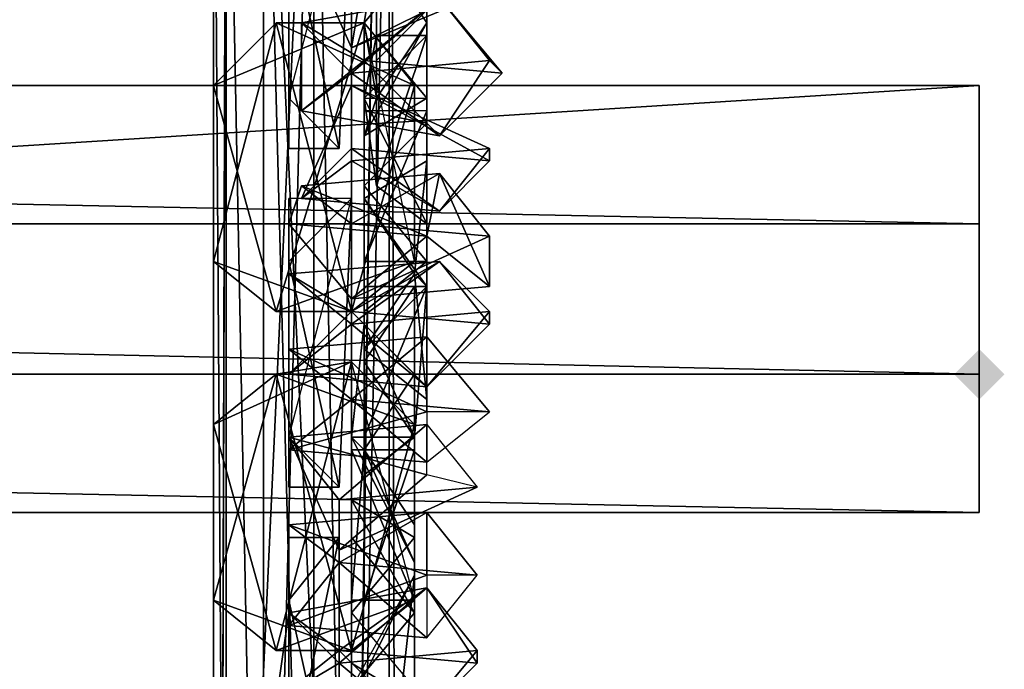
# Model space of a CAD drawing. Units: millimetres. Extents: x 32490 to 46992, y -37521 to -25920.
# Drawn here: x 44753 to 44871, y -33455 to -33377 of the extents above; entities that cross this region are included whole.
import ezdxf

# ---------------------------------------------------------------- set-up
doc = ezdxf.new("R2010")
doc.units = ezdxf.units.MM
doc.layers.add('МАФЫ НАШИ', color=7, linetype='Continuous', lineweight=25)

# ---------------------------------------------------------------- blocks, each defined once
blk = doc.blocks.new('орб878')
at = {"layer": 'МАФЫ НАШИ', "lineweight": 25}
blk.add_hatch(color=7, dxfattribs=at).paths.add_polyline_path([(32936.93, -13173.71), (32938.44, -13172.2), (32939.95, -13170.69), (32938.44, -13169.18), (32936.93, -13167.67), (32935.41, -13169.18), (32933.9, -13170.69), (32935.41, -13172.2)])
at = {"layer": 'МАФЫ НАШИ', "color": 7, "lineweight": 25}
for points in [[(32850.79, -13758.5), (32850.79, -13870.32), (32846.26, -13701.08), (32850.79, -13758.5), (32856.84, -13533.35), (32846.26, -13701.08), (32850.79, -13308.2), (32844.75, -13587.75), (32846.26, -13078.51), (32844.75, -13587.75), (32844.75, -13077), (32846.26, -13078.51), (32846.26, -12740.03), (32844.75, -13077), (32844.75, -12682.61), (32850.79, -12570.79), (32846.26, -12230.79), (32846.26, -12455.95), (32846.26, -12060.04), (32850.79, -11833.38), (32865.9, -11890.8), (32861.37, -11721.56), (32865.9, -11890.8), (32867.42, -11890.8)], [(32846.26, -12230.79), (32844.75, -12682.61), (32846.26, -12455.95), (32846.26, -12681.1), (32846.26, -12963.67), (32856.84, -12906.25), (32856.84, -13075.49), (32856.84, -13302.15), (32861.37, -13302.15), (32856.84, -13640.64), (32856.84, -13302.15)], [(32850.79, -12740.03), (32850.79, -13080.02), (32846.26, -13078.51), (32850.79, -13308.2), (32850.79, -13080.02), (32856.84, -13308.2), (32850.79, -13308.2), (32856.84, -13533.35), (32856.84, -13308.2), (32856.84, -13533.35), (32861.37, -13308.2), (32856.84, -13308.2), (32850.79, -13080.02), (32861.37, -13308.2), (32861.37, -12966.69), (32861.37, -13308.2), (32865.9, -12966.69), (32861.37, -13302.15), (32865.9, -13077), (32865.9, -12966.69)], [(32865.9, -12966.69), (32865.9, -13306.69), (32861.37, -13308.2), (32856.84, -13533.35), (32865.9, -13306.69), (32865.9, -13531.84)], [(32856.84, -13640.64), (32850.79, -13302.15), (32856.84, -13640.64), (32856.84, -13302.15), (32850.79, -13302.15), (32856.84, -13075.49), (32861.37, -13302.15), (32865.9, -13077), (32856.84, -13075.49), (32856.84, -12906.25), (32865.9, -13077), (32865.9, -12738.52)], [(32846.26, -13528.82), (32850.79, -13755.48), (32844.75, -13587.75), (32846.26, -13528.82), (32846.26, -13303.67), (32844.75, -13587.75), (32844.75, -13077), (32846.26, -13303.67), (32846.26, -12963.67)], [(32865.9, -13531.84), (32865.9, -13306.69), (32867.42, -13587.75), (32865.9, -12966.69), (32867.42, -13587.75), (32861.37, -13302.15)], [(32850.79, -13302.15), (32846.26, -13528.82), (32846.26, -13303.67), (32850.79, -13302.15), (32856.84, -13075.49)], [(32864.39, -13126.87), (32864.39, -13132.91), (32870.44, -13126.87), (32864.39, -13117.8), (32864.39, -13132.91), (32864.39, -13126.87), (32864.39, -13117.8), (32871.95, -13108.74), (32871.95, -13093.62), (32864.39, -13099.67), (32864.39, -13107.22)], [(32853.82, -13116.29), (32853.82, -13143.49), (32859.86, -13143.49), (32853.82, -13137.45), (32853.82, -13143.49), (32853.82, -13116.29), (32853.82, -13108.74), (32853.82, -13143.49), (32853.82, -13137.45), (32861.37, -13108.74), (32859.86, -13143.49), (32853.82, -13116.29), (32861.37, -13108.74)], [(32853.82, -13108.74), (32853.82, -13116.29), (32861.37, -13108.74), (32853.82, -13108.74), (32853.82, -13137.45)], [(32870.44, -13119.31), (32862.88, -13128.38), (32870.44, -13137.45), (32870.44, -13119.31)], [(32870.44, -13114.78), (32870.44, -13128.38), (32864.39, -13137.45), (32864.39, -13119.31), (32862.88, -13128.38), (32864.39, -13137.45), (32862.88, -13141.98), (32870.44, -13128.38), (32864.39, -13137.45), (32864.39, -13119.31)], [(32870.44, -13119.31), (32870.44, -13137.45), (32870.44, -13114.78), (32870.44, -13128.38), (32862.88, -13141.98), (32870.44, -13137.45), (32862.88, -13128.38), (32862.88, -13141.98)], [(32861.37, -13131.4), (32862.88, -13122.34), (32855.33, -13117.8), (32871.95, -13116.29), (32879.5, -13123.85), (32862.88, -13122.34), (32861.37, -13131.4), (32879.5, -13123.85), (32879.5, -13122.34), (32861.37, -13123.85), (32871.95, -13116.29), (32855.33, -13117.8), (32861.37, -13123.85), (32879.5, -13122.34), (32861.37, -13131.4), (32861.37, -13123.85), (32855.33, -13117.8), (32862.88, -13122.34), (32879.5, -13123.85), (32871.95, -13116.29), (32879.5, -13122.34)], [(32862.88, -13132.91), (32879.5, -13134.42), (32871.95, -13125.36), (32877.99, -13132.91), (32861.37, -13134.42), (32871.95, -13125.36), (32855.33, -13128.38), (32861.37, -13134.42), (32855.33, -13138.96), (32862.88, -13132.91), (32855.33, -13128.38), (32871.95, -13125.36), (32879.5, -13134.42), (32871.95, -13141.98), (32877.99, -13132.91), (32861.37, -13134.42)], [(32868.93, -13135.94), (32852.3, -13128.38), (32862.88, -13128.38), (32868.93, -13135.94), (32868.93, -13157.09), (32852.3, -13163.13), (32861.37, -13163.13), (32868.93, -13157.09), (32868.93, -13135.94), (32861.37, -13163.13), (32852.3, -13128.38), (32844.75, -13157.09), (32861.37, -13163.13), (32853.82, -13170.69), (32870.44, -13172.2), (32861.37, -13163.13), (32877.99, -13164.65), (32870.44, -13172.2), (32877.99, -13163.13), (32861.37, -13164.65), (32853.82, -13170.69), (32861.37, -13163.13), (32853.82, -13158.6), (32871.95, -13157.09), (32877.99, -13164.65)], [(32868.93, -13157.09), (32862.88, -13128.38), (32852.3, -13163.13), (32844.75, -13135.94), (32862.88, -13128.38)], [(32877.99, -13132.91), (32871.95, -13141.98), (32855.33, -13138.96), (32861.37, -13134.42), (32855.33, -13128.38), (32862.88, -13132.91), (32855.33, -13138.96), (32871.95, -13141.98), (32862.88, -13132.91), (32879.5, -13134.42)], [(32862.88, -13137.45), (32864.39, -13129.89), (32870.44, -13129.89), (32864.39, -13148.02), (32864.39, -13129.89)], [(32870.44, -13137.45), (32870.44, -13152.56), (32862.88, -13137.45), (32870.44, -13137.45), (32870.44, -13129.89)], [(32936.93, -13187.31), (32122.45, -13187.31), (32122.45, -13170.69), (32122.45, -13187.31), (32122.45, -13170.69), (32122.45, -13152.56), (32122.45, -13170.69), (32936.93, -13170.69), (32122.45, -13170.69), (32122.45, -13187.31), (32936.93, -13187.31), (32936.93, -13135.94), (32936.93, -13170.69), (32936.93, -13187.31), (32936.93, -13170.69), (32122.45, -13170.69), (32936.93, -13170.69), (32936.93, -13187.31), (32936.93, -13170.69)], [(32122.45, -13152.56), (32936.93, -13152.56), (32936.93, -13170.69), (32936.93, -13152.56), (32936.93, -13135.94), (32936.93, -13152.56), (32936.93, -13135.94), (32122.45, -13135.94)], [(32122.45, -13135.94), (32936.93, -13135.94), (32122.45, -13135.94)], [(32936.93, -13135.94), (32122.45, -13135.94), (32936.93, -13135.94)], [(32861.37, -13135.94), (32861.37, -13145), (32855.33, -13149.53), (32871.95, -13151.05), (32877.99, -13143.49), (32861.37, -13145), (32861.37, -13135.94), (32877.99, -13143.49), (32877.99, -13145), (32861.37, -13143.49), (32871.95, -13151.05), (32855.33, -13149.53), (32861.37, -13143.49), (32877.99, -13145), (32861.37, -13135.94), (32861.37, -13143.49), (32855.33, -13149.53), (32861.37, -13145), (32877.99, -13143.49), (32871.95, -13151.05), (32877.99, -13145)], [(32936.93, -13152.56), (32936.93, -13135.94), (32936.93, -13152.56)], [(32862.88, -13157.09), (32862.88, -13163.13), (32870.44, -13157.09), (32862.88, -13148.02), (32862.88, -13163.13), (32862.88, -13157.09), (32862.88, -13148.02), (32862.88, -13138.96), (32862.88, -13157.09), (32870.44, -13157.09), (32870.44, -13138.96), (32870.44, -13140.47), (32870.44, -13157.09)], [(32868.93, -13158.6), (32870.44, -13173.71), (32862.88, -13167.67), (32870.44, -13173.71), (32868.93, -13158.6), (32870.44, -13160.11), (32870.44, -13145), (32868.93, -13158.6), (32862.88, -13149.53)], [(32870.44, -13173.71), (32870.44, -13160.11), (32862.88, -13167.67), (32862.88, -13149.53), (32862.88, -13167.67), (32870.44, -13160.11), (32870.44, -13145), (32862.88, -13149.53), (32870.44, -13145), (32868.93, -13158.6), (32862.88, -13149.53), (32862.88, -13167.67)], [(32862.88, -13149.53), (32870.44, -13145), (32862.88, -13149.53)], [(32861.37, -13152.56), (32853.82, -13152.56), (32861.37, -13161.62), (32870.44, -13154.07), (32853.82, -13152.56), (32861.37, -13152.56), (32855.33, -13148.02), (32871.95, -13146.51), (32877.99, -13154.07), (32861.37, -13152.56), (32861.37, -13161.62), (32877.99, -13154.07), (32877.99, -13160.11), (32871.95, -13146.51), (32877.99, -13154.07), (32861.37, -13152.56), (32855.33, -13148.02), (32853.82, -13152.56), (32870.44, -13154.07), (32855.33, -13148.02), (32871.95, -13146.51), (32877.99, -13160.11), (32870.44, -13154.07), (32861.37, -13161.62), (32877.99, -13160.11)], [(32853.82, -13149.53), (32853.82, -13157.09), (32861.37, -13149.53), (32853.82, -13149.53), (32853.82, -13178.25), (32859.86, -13185.8), (32859.86, -13191.85), (32876.48, -13184.29), (32859.86, -13185.8), (32853.82, -13178.25), (32870.44, -13176.73), (32859.86, -13185.8), (32876.48, -13184.29), (32870.44, -13182.78), (32859.86, -13191.85), (32853.82, -13178.25), (32870.44, -13182.78)], [(32853.82, -13157.09), (32853.82, -13184.29), (32859.86, -13184.29), (32853.82, -13178.25), (32853.82, -13184.29), (32853.82, -13157.09), (32853.82, -13149.53), (32853.82, -13184.29), (32853.82, -13178.25), (32861.37, -13149.53), (32859.86, -13184.29), (32853.82, -13157.09), (32861.37, -13149.53)], [(32862.88, -13167.67), (32862.88, -13149.53), (32862.88, -13167.67)], [(32862.88, -13149.53), (32862.88, -13167.67), (32862.88, -13149.53)], [(32862.88, -13167.67), (32862.88, -13149.53), (32862.88, -13167.67)], [(32122.45, -13152.56), (32936.93, -13152.56), (32122.45, -13152.56)], [(32877.99, -13163.13), (32871.95, -13157.09), (32877.99, -13164.65), (32861.37, -13163.13), (32853.82, -13158.6), (32861.37, -13164.65), (32853.82, -13170.69), (32870.44, -13172.2), (32877.99, -13163.13), (32861.37, -13164.65), (32871.95, -13157.09), (32853.82, -13158.6), (32861.37, -13164.65)], [(32862.88, -13178.25), (32862.88, -13182.78), (32868.93, -13178.25), (32862.88, -13169.18), (32862.88, -13182.78), (32862.88, -13178.25), (32862.88, -13169.18), (32862.88, -13160.11), (32862.88, -13178.25), (32868.93, -13178.25), (32870.44, -13160.11), (32868.93, -13160.11), (32868.93, -13178.25), (32868.93, -13193.36), (32861.37, -13178.25), (32868.93, -13178.25), (32862.88, -13164.65), (32862.88, -13179.76), (32868.93, -13170.69), (32862.88, -13164.65), (32868.93, -13178.25)], [(32868.93, -13193.36), (32868.93, -13188.82), (32862.88, -13179.76), (32868.93, -13170.69), (32868.93, -13188.82), (32868.93, -13193.36), (32868.93, -13170.69), (32868.93, -13178.25), (32868.93, -13193.36), (32862.88, -13179.76), (32861.37, -13178.25), (32862.88, -13164.65), (32862.88, -13179.76)], [(32870.44, -13181.27), (32853.82, -13179.76), (32870.44, -13175.22), (32870.44, -13181.27), (32877.99, -13175.22), (32861.37, -13173.71), (32870.44, -13181.27), (32853.82, -13179.76), (32861.37, -13173.71), (32853.82, -13167.67), (32853.82, -13179.76), (32870.44, -13175.22), (32853.82, -13167.67), (32870.44, -13166.16), (32853.82, -13167.67), (32861.37, -13173.71), (32853.82, -13179.76)], [(32870.44, -13175.22), (32870.44, -13166.16), (32877.99, -13175.22), (32861.37, -13173.71)], [(32877.99, -13175.22), (32870.44, -13166.16)], [(32862.88, -13167.67), (32870.44, -13173.71), (32862.88, -13167.67)], [(32861.37, -13179.76), (32862.88, -13179.76), (32868.93, -13179.76), (32862.88, -13197.89), (32862.88, -13179.76), (32861.37, -13179.76), (32861.37, -13197.89), (32862.88, -13179.76), (32862.88, -13197.89), (32868.93, -13197.89), (32868.93, -13179.76), (32861.37, -13179.76), (32868.93, -13197.89), (32861.37, -13169.18), (32852.3, -13203.93), (32844.75, -13176.73), (32861.37, -13169.18)], [(32861.37, -13203.93), (32844.75, -13197.89), (32852.3, -13170.69), (32861.37, -13203.93), (32868.93, -13176.73), (32868.93, -13197.89), (32861.37, -13203.93), (32852.3, -13203.93), (32868.93, -13197.89), (32868.93, -13176.73), (32861.37, -13169.18), (32852.3, -13170.69), (32868.93, -13176.73)], [(32122.45, -13170.69), (32936.93, -13170.69), (32122.45, -13170.69)], [(32936.93, -13187.31), (32936.93, -13170.69), (32936.93, -13187.31)], [(32936.93, -13187.31), (32936.93, -13170.69), (32936.93, -13187.31)], [(32870.44, -13176.73), (32853.82, -13178.25), (32870.44, -13182.78), (32870.44, -13176.73), (32876.48, -13184.29)], [(32862.88, -13197.89), (32861.37, -13197.89), (32868.93, -13197.89), (32861.37, -13179.76), (32861.37, -13197.89)], [(32861.37, -13209.98), (32868.93, -13194.87), (32861.37, -13208.47), (32861.37, -13190.33), (32861.37, -13199.4), (32861.37, -13185.8), (32861.37, -13190.33), (32868.93, -13199.4), (32868.93, -13213), (32861.37, -13208.47), (32868.93, -13208.47), (32868.93, -13190.33), (32861.37, -13199.4), (32868.93, -13208.47), (32861.37, -13208.47), (32868.93, -13213), (32852.3, -13209.98), (32859.86, -13203.93), (32853.82, -13199.4), (32859.86, -13205.45), (32852.3, -13209.98), (32868.93, -13213), (32876.48, -13203.93)], [(32868.93, -13194.87), (32867.42, -13208.47), (32861.37, -13208.47), (32868.93, -13223.58), (32867.42, -13208.47), (32868.93, -13194.87), (32868.93, -13209.98), (32867.42, -13208.47), (32868.93, -13223.58), (32861.37, -13209.98), (32861.37, -13208.47), (32861.37, -13190.33), (32868.93, -13199.4), (32861.37, -13185.8), (32861.37, -13199.4), (32868.93, -13190.33), (32861.37, -13185.8), (32868.93, -13199.4)], [(32122.45, -13187.31), (32936.93, -13187.31), (32122.45, -13187.31)], [(32936.93, -13187.31), (32122.45, -13187.31), (32936.93, -13187.31)], [(32870.44, -13202.42), (32853.82, -13200.91), (32870.44, -13194.87), (32870.44, -13202.42), (32876.48, -13194.87), (32859.86, -13193.36), (32870.44, -13202.42), (32853.82, -13200.91), (32859.86, -13193.36), (32853.82, -13188.82), (32853.82, -13200.91), (32870.44, -13194.87), (32853.82, -13188.82), (32870.44, -13187.31), (32853.82, -13188.82), (32859.86, -13193.36), (32853.82, -13200.91)], [(32859.86, -13193.36), (32876.48, -13194.87), (32870.44, -13187.31), (32870.44, -13194.87)], [(32870.44, -13187.31), (32876.48, -13194.87)], [(32868.93, -13208.47), (32868.93, -13213), (32868.93, -13190.33), (32868.93, -13199.4), (32868.93, -13213), (32859.86, -13203.93), (32876.48, -13205.45), (32868.93, -13213), (32876.48, -13203.93), (32859.86, -13205.45), (32853.82, -13199.4), (32870.44, -13196.38), (32859.86, -13205.45), (32876.48, -13203.93), (32870.44, -13196.38), (32876.48, -13205.45), (32859.86, -13203.93)], [(32853.82, -13197.89), (32853.82, -13225.09), (32859.86, -13225.09), (32853.82, -13219.04), (32853.82, -13225.09), (32853.82, -13197.89), (32853.82, -13190.33), (32853.82, -13225.09), (32853.82, -13219.04), (32859.86, -13190.33), (32859.86, -13225.09), (32853.82, -13197.89), (32859.86, -13190.33)], [(32853.82, -13219.04), (32853.82, -13190.33), (32859.86, -13190.33), (32853.82, -13197.89), (32853.82, -13190.33)], [(32868.93, -13223.58), (32868.93, -13209.98), (32861.37, -13209.98), (32868.93, -13194.87), (32868.93, -13209.98)], [(32859.86, -13205.45), (32852.3, -13209.98), (32859.86, -13203.93), (32853.82, -13199.4), (32870.44, -13196.38), (32876.48, -13205.45)], [(32861.37, -13228.11), (32868.93, -13228.11), (32861.37, -13220.56), (32868.93, -13209.98), (32868.93, -13228.11), (32861.37, -13228.11), (32867.42, -13228.11), (32861.37, -13211.49), (32861.37, -13228.11), (32861.37, -13211.49), (32861.37, -13220.56), (32861.37, -13205.45), (32861.37, -13211.49), (32861.37, -13205.45), (32868.93, -13209.98), (32861.37, -13220.56), (32861.37, -13205.45)]]:
    blk.add_lwpolyline(points, dxfattribs=at)
for points in [[(32865.9, -13077), (32865.9, -12966.69), (32867.42, -12682.61), (32865.9, -13077), (32861.37, -13302.15), (32865.9, -12966.69)], [(32846.26, -12963.67), (32846.26, -13303.67), (32856.84, -13075.49), (32846.26, -12963.67), (32856.84, -13075.49), (32856.84, -12906.25)], [(32844.75, -13077), (32846.26, -13303.67), (32846.26, -12963.67), (32844.75, -13077), (32844.75, -13587.75), (32846.26, -13303.67)], [(32846.26, -12963.67), (32846.26, -13303.67), (32856.84, -13075.49)], [(32861.37, -12966.69), (32861.37, -13308.2), (32850.79, -13080.02)], [(32865.9, -12966.69), (32861.37, -13308.2), (32865.9, -13306.69), (32856.84, -13533.35), (32861.37, -13308.2), (32865.9, -13306.69)], [(32865.9, -12966.69), (32861.37, -13308.2), (32861.37, -12966.69)], [(32861.37, -13302.15), (32867.42, -13587.75), (32865.9, -12966.69)], [(32865.9, -12966.69), (32867.42, -13587.75), (32865.9, -13306.69)], [(32846.26, -13303.67), (32850.79, -13302.15), (32856.84, -13075.49), (32846.26, -13303.67), (32846.26, -13528.82), (32850.79, -13302.15)], [(32856.84, -13075.49), (32850.79, -13302.15), (32856.84, -13302.15), (32856.84, -13075.49), (32861.37, -13302.15), (32865.9, -13077)], [(32856.84, -13075.49), (32856.84, -13302.15), (32861.37, -13302.15)], [(32846.26, -13078.51), (32844.75, -13587.75), (32844.75, -13077)], [(32850.79, -13308.2), (32844.75, -13587.75), (32846.26, -13078.51)], [(32850.79, -13080.02), (32850.79, -13308.2), (32846.26, -13078.51)], [(32850.79, -13080.02), (32856.84, -13308.2), (32850.79, -13308.2)], [(32861.37, -13308.2), (32856.84, -13308.2), (32850.79, -13080.02), (32861.37, -13308.2), (32856.84, -13533.35), (32856.84, -13308.2)], [(32853.82, -13137.45), (32861.37, -13108.74), (32859.86, -13143.49), (32853.82, -13137.45), (32853.82, -13143.49), (32853.82, -13108.74)], [(32853.82, -13143.49), (32853.82, -13116.29), (32853.82, -13108.74)], [(32861.37, -13108.74), (32853.82, -13116.29), (32859.86, -13143.49)], [(32853.82, -13137.45), (32861.37, -13108.74), (32853.82, -13108.74), (32853.82, -13116.29), (32861.37, -13108.74), (32853.82, -13108.74)], [(32870.44, -13128.38), (32870.44, -13114.78), (32864.39, -13119.31)], [(32870.44, -13137.45), (32870.44, -13114.78), (32870.44, -13128.38)], [(32870.44, -13137.45), (32870.44, -13119.31), (32870.44, -13114.78)], [(32853.82, -13116.29), (32853.82, -13143.49), (32859.86, -13143.49)], [(32879.5, -13122.34), (32879.5, -13123.85), (32861.37, -13131.4), (32879.5, -13122.34), (32861.37, -13123.85), (32871.95, -13116.29)], [(32855.33, -13117.8), (32861.37, -13123.85), (32861.37, -13131.4)], [(32861.37, -13131.4), (32862.88, -13122.34), (32855.33, -13117.8)], [(32864.39, -13132.91), (32864.39, -13126.87), (32864.39, -13117.8)], [(32864.39, -13132.91), (32864.39, -13117.8), (32870.44, -13126.87)], [(32864.39, -13137.45), (32864.39, -13119.31), (32862.88, -13128.38)], [(32864.39, -13119.31), (32870.44, -13119.31), (32862.88, -13128.38)], [(32870.44, -13119.31), (32870.44, -13137.45), (32862.88, -13128.38)], [(32864.39, -13119.31), (32864.39, -13137.45), (32870.44, -13128.38)], [(32879.5, -13123.85), (32862.88, -13122.34), (32861.37, -13131.4)], [(32861.37, -13123.85), (32879.5, -13122.34), (32861.37, -13131.4)], [(32861.37, -13134.42), (32855.33, -13128.38), (32871.95, -13125.36)], [(32871.95, -13125.36), (32855.33, -13128.38), (32862.88, -13132.91)], [(32877.99, -13132.91), (32861.37, -13134.42), (32871.95, -13125.36)], [(32862.88, -13132.91), (32879.5, -13134.42), (32871.95, -13125.36)], [(32877.99, -13132.91), (32871.95, -13125.36), (32879.5, -13134.42)], [(32864.39, -13126.87), (32864.39, -13132.91), (32870.44, -13126.87)], [(32852.3, -13163.13), (32861.37, -13163.13), (32844.75, -13157.09), (32844.75, -13135.94), (32852.3, -13128.38), (32862.88, -13128.38), (32844.75, -13135.94), (32844.75, -13157.09)], [(32861.37, -13163.13), (32844.75, -13157.09), (32852.3, -13128.38)], [(32862.88, -13128.38), (32844.75, -13135.94), (32852.3, -13163.13)], [(32844.75, -13157.09), (32844.75, -13135.94), (32852.3, -13128.38)], [(32844.75, -13135.94), (32862.88, -13128.38), (32852.3, -13128.38), (32844.75, -13135.94), (32844.75, -13157.09), (32852.3, -13163.13)], [(32868.93, -13157.09), (32862.88, -13128.38), (32852.3, -13163.13)], [(32868.93, -13135.94), (32861.37, -13163.13), (32852.3, -13128.38)], [(32868.93, -13157.09), (32862.88, -13128.38), (32868.93, -13135.94), (32852.3, -13128.38), (32862.88, -13128.38), (32868.93, -13135.94)], [(32855.33, -13138.96), (32862.88, -13132.91), (32855.33, -13128.38)], [(32855.33, -13128.38), (32861.37, -13134.42), (32855.33, -13138.96)], [(32862.88, -13141.98), (32864.39, -13137.45), (32862.88, -13128.38)], [(32862.88, -13141.98), (32870.44, -13128.38), (32864.39, -13137.45)], [(32870.44, -13128.38), (32862.88, -13141.98), (32870.44, -13137.45)], [(32862.88, -13141.98), (32862.88, -13128.38), (32870.44, -13137.45)], [(32862.88, -13137.45), (32864.39, -13148.02), (32870.44, -13152.56), (32870.44, -13137.45), (32870.44, -13129.89), (32870.44, -13152.56), (32864.39, -13148.02), (32864.39, -13129.89)], [(32864.39, -13148.02), (32864.39, -13129.89), (32862.88, -13137.45), (32864.39, -13148.02), (32870.44, -13152.56), (32870.44, -13129.89)], [(32870.44, -13152.56), (32864.39, -13148.02), (32862.88, -13137.45), (32870.44, -13152.56), (32870.44, -13137.45), (32870.44, -13129.89)], [(32862.88, -13137.45), (32864.39, -13129.89), (32870.44, -13129.89)], [(32870.44, -13129.89), (32862.88, -13137.45), (32870.44, -13137.45), (32870.44, -13152.56), (32862.88, -13137.45), (32870.44, -13137.45)], [(32864.39, -13129.89), (32864.39, -13148.02), (32870.44, -13129.89)], [(32862.88, -13132.91), (32855.33, -13138.96), (32871.95, -13141.98)], [(32861.37, -13134.42), (32877.99, -13132.91), (32871.95, -13141.98)], [(32879.5, -13134.42), (32862.88, -13132.91), (32871.95, -13141.98)], [(32879.5, -13134.42), (32871.95, -13141.98), (32877.99, -13132.91)], [(32871.95, -13141.98), (32855.33, -13138.96), (32861.37, -13134.42)], [(32122.45, -13135.94), (32936.93, -13135.94)], [(32936.93, -13152.56), (32122.45, -13152.56), (32122.45, -13135.94), (32122.45, -13152.56), (32936.93, -13152.56), (32936.93, -13135.94), (32122.45, -13135.94), (32122.45, -13187.31), (32122.45, -13152.56), (32122.45, -13135.94), (32122.45, -13152.56)], [(32936.93, -13152.56), (32936.93, -13135.94), (32936.93, -13152.56), (32122.45, -13152.56)], [(32122.45, -13187.31), (32936.93, -13187.31), (32936.93, -13135.94)], [(32936.93, -13135.94), (32122.45, -13135.94), (32122.45, -13187.31)], [(32122.45, -13135.94), (32936.93, -13135.94), (32936.93, -13152.56)], [(32936.93, -13152.56), (32122.45, -13152.56), (32122.45, -13135.94)], [(32855.33, -13149.53), (32861.37, -13143.49), (32861.37, -13135.94)], [(32861.37, -13135.94), (32861.37, -13145), (32855.33, -13149.53)], [(32877.99, -13143.49), (32861.37, -13145), (32861.37, -13135.94)], [(32877.99, -13145), (32877.99, -13143.49), (32861.37, -13135.94), (32877.99, -13145), (32861.37, -13143.49), (32871.95, -13151.05)], [(32861.37, -13143.49), (32877.99, -13145), (32861.37, -13135.94)], [(32868.93, -13135.94), (32868.93, -13157.09), (32861.37, -13163.13)], [(32936.93, -13187.31), (32936.93, -13170.69), (32936.93, -13135.94)], [(32936.93, -13170.69), (32936.93, -13152.56), (32936.93, -13135.94)], [(32853.82, -13143.49), (32853.82, -13137.45), (32859.86, -13143.49)], [(32870.44, -13140.47), (32870.44, -13157.09), (32862.88, -13148.02), (32870.44, -13140.47), (32862.88, -13138.96), (32862.88, -13157.09), (32870.44, -13138.96), (32862.88, -13138.96)], [(32862.88, -13157.09), (32870.44, -13157.09), (32870.44, -13138.96), (32862.88, -13157.09), (32862.88, -13138.96), (32862.88, -13148.02)], [(32870.44, -13140.47), (32870.44, -13138.96), (32862.88, -13138.96), (32862.88, -13157.09), (32870.44, -13138.96), (32862.88, -13138.96)], [(32862.88, -13138.96), (32870.44, -13140.47), (32862.88, -13148.02)], [(32870.44, -13157.09), (32870.44, -13140.47), (32870.44, -13138.96)], [(32870.44, -13140.47), (32870.44, -13157.09), (32862.88, -13148.02)], [(32861.37, -13143.49), (32855.33, -13149.53), (32871.95, -13151.05)], [(32861.37, -13145), (32877.99, -13143.49), (32871.95, -13151.05)], [(32877.99, -13145), (32871.95, -13151.05), (32877.99, -13143.49)], [(32871.95, -13151.05), (32855.33, -13149.53), (32861.37, -13145)], [(32870.44, -13145), (32868.93, -13158.6), (32862.88, -13149.53)], [(32870.44, -13160.11), (32870.44, -13145), (32862.88, -13149.53)], [(32868.93, -13158.6), (32870.44, -13145), (32870.44, -13160.11)], [(32870.44, -13154.07), (32855.33, -13148.02), (32871.95, -13146.51)], [(32871.95, -13146.51), (32855.33, -13148.02), (32861.37, -13152.56)], [(32861.37, -13152.56), (32877.99, -13154.07), (32871.95, -13146.51)], [(32871.95, -13146.51), (32877.99, -13160.11), (32870.44, -13154.07)], [(32877.99, -13160.11), (32871.95, -13146.51), (32877.99, -13154.07)], [(32870.44, -13154.07), (32853.82, -13152.56), (32855.33, -13148.02)], [(32853.82, -13152.56), (32861.37, -13152.56), (32855.33, -13148.02)], [(32862.88, -13163.13), (32862.88, -13157.09), (32862.88, -13148.02)], [(32862.88, -13163.13), (32862.88, -13148.02), (32870.44, -13157.09)], [(32853.82, -13178.25), (32861.37, -13149.53), (32859.86, -13184.29), (32853.82, -13178.25), (32853.82, -13184.29), (32853.82, -13149.53)], [(32853.82, -13184.29), (32853.82, -13157.09), (32853.82, -13149.53)], [(32861.37, -13149.53), (32853.82, -13157.09), (32859.86, -13184.29)], [(32853.82, -13178.25), (32861.37, -13149.53), (32853.82, -13149.53), (32853.82, -13157.09), (32861.37, -13149.53), (32853.82, -13149.53)], [(32862.88, -13149.53), (32862.88, -13167.67), (32870.44, -13160.11)], [(32862.88, -13167.67), (32862.88, -13149.53), (32868.93, -13158.6)], [(32936.93, -13170.69), (32122.45, -13170.69), (32122.45, -13152.56)], [(32122.45, -13152.56), (32936.93, -13152.56), (32936.93, -13170.69)], [(32861.37, -13152.56), (32853.82, -13152.56), (32861.37, -13161.62)], [(32853.82, -13152.56), (32870.44, -13154.07), (32861.37, -13161.62)], [(32877.99, -13154.07), (32861.37, -13152.56), (32861.37, -13161.62)], [(32877.99, -13160.11), (32877.99, -13154.07), (32861.37, -13161.62)], [(32877.99, -13160.11), (32861.37, -13161.62), (32870.44, -13154.07)], [(32844.75, -13157.09), (32861.37, -13163.13), (32852.3, -13163.13)], [(32868.93, -13157.09), (32852.3, -13163.13), (32861.37, -13163.13)], [(32861.37, -13164.65), (32853.82, -13158.6), (32871.95, -13157.09)], [(32853.82, -13157.09), (32853.82, -13184.29), (32859.86, -13184.29)], [(32871.95, -13157.09), (32853.82, -13158.6), (32861.37, -13163.13)], [(32877.99, -13163.13), (32861.37, -13164.65), (32871.95, -13157.09)], [(32861.37, -13163.13), (32877.99, -13164.65), (32871.95, -13157.09)], [(32862.88, -13157.09), (32862.88, -13163.13), (32870.44, -13157.09)], [(32877.99, -13163.13), (32871.95, -13157.09), (32877.99, -13164.65)], [(32853.82, -13158.6), (32861.37, -13164.65), (32853.82, -13170.69)], [(32853.82, -13170.69), (32861.37, -13163.13), (32853.82, -13158.6)], [(32868.93, -13158.6), (32870.44, -13173.71), (32862.88, -13167.67)], [(32870.44, -13173.71), (32868.93, -13158.6), (32870.44, -13160.11)], [(32868.93, -13160.11), (32862.88, -13160.11), (32870.44, -13160.11), (32862.88, -13178.25), (32862.88, -13160.11), (32868.93, -13160.11), (32862.88, -13169.18), (32868.93, -13178.25)], [(32862.88, -13178.25), (32868.93, -13178.25), (32870.44, -13160.11), (32862.88, -13178.25), (32862.88, -13160.11), (32862.88, -13169.18)], [(32868.93, -13160.11), (32862.88, -13160.11), (32870.44, -13160.11)], [(32862.88, -13160.11), (32862.88, -13178.25), (32870.44, -13160.11)], [(32870.44, -13173.71), (32870.44, -13160.11), (32862.88, -13167.67)], [(32862.88, -13160.11), (32868.93, -13160.11), (32862.88, -13169.18)], [(32868.93, -13160.11), (32868.93, -13178.25), (32862.88, -13169.18)], [(32868.93, -13178.25), (32868.93, -13160.11), (32870.44, -13160.11)], [(32861.37, -13163.13), (32853.82, -13170.69), (32870.44, -13172.2)], [(32877.99, -13164.65), (32861.37, -13163.13), (32870.44, -13172.2)], [(32861.37, -13164.65), (32877.99, -13163.13), (32870.44, -13172.2)], [(32877.99, -13164.65), (32870.44, -13172.2), (32877.99, -13163.13)], [(32870.44, -13172.2), (32853.82, -13170.69), (32861.37, -13164.65)], [(32862.88, -13179.76), (32862.88, -13164.65), (32861.37, -13178.25)], [(32862.88, -13164.65), (32868.93, -13178.25), (32861.37, -13178.25)], [(32868.93, -13178.25), (32862.88, -13164.65), (32868.93, -13170.69)], [(32862.88, -13164.65), (32862.88, -13179.76), (32868.93, -13170.69)], [(32870.44, -13175.22), (32853.82, -13167.67), (32870.44, -13166.16)], [(32870.44, -13166.16), (32853.82, -13167.67), (32861.37, -13173.71)], [(32861.37, -13173.71), (32877.99, -13175.22), (32870.44, -13166.16)], [(32870.44, -13175.22), (32870.44, -13166.16), (32877.99, -13175.22)], [(32870.44, -13175.22), (32853.82, -13179.76), (32853.82, -13167.67)], [(32853.82, -13179.76), (32861.37, -13173.71), (32853.82, -13167.67)], [(32844.75, -13197.89), (32844.75, -13176.73), (32852.3, -13170.69), (32861.37, -13169.18), (32844.75, -13176.73), (32844.75, -13197.89), (32852.3, -13203.93), (32861.37, -13203.93)], [(32861.37, -13169.18), (32844.75, -13176.73), (32852.3, -13203.93)], [(32844.75, -13176.73), (32861.37, -13169.18), (32852.3, -13170.69)], [(32868.93, -13197.89), (32861.37, -13169.18), (32852.3, -13203.93)], [(32868.93, -13197.89), (32861.37, -13169.18), (32868.93, -13176.73), (32852.3, -13170.69), (32861.37, -13169.18), (32868.93, -13176.73)], [(32862.88, -13182.78), (32862.88, -13178.25), (32862.88, -13169.18)], [(32862.88, -13182.78), (32862.88, -13169.18), (32868.93, -13178.25)], [(32936.93, -13170.69), (32122.45, -13170.69), (32122.45, -13187.31), (32122.45, -13170.69)], [(32122.45, -13170.69), (32936.93, -13170.69), (32936.93, -13187.31)], [(32936.93, -13187.31), (32122.45, -13187.31), (32122.45, -13170.69)], [(32861.37, -13203.93), (32844.75, -13197.89), (32852.3, -13170.69)], [(32844.75, -13197.89), (32844.75, -13176.73), (32852.3, -13170.69)], [(32868.93, -13176.73), (32861.37, -13203.93), (32852.3, -13170.69)], [(32868.93, -13193.36), (32862.88, -13179.76), (32861.37, -13178.25), (32868.93, -13193.36), (32868.93, -13178.25), (32868.93, -13170.69)], [(32868.93, -13188.82), (32868.93, -13170.69), (32862.88, -13179.76)], [(32868.93, -13188.82), (32868.93, -13193.36), (32868.93, -13170.69)], [(32861.37, -13173.71), (32853.82, -13179.76), (32870.44, -13181.27)], [(32877.99, -13175.22), (32861.37, -13173.71), (32870.44, -13181.27)], [(32877.99, -13175.22), (32870.44, -13175.22), (32870.44, -13181.27), (32853.82, -13179.76), (32870.44, -13175.22), (32870.44, -13181.27)], [(32844.75, -13176.73), (32844.75, -13197.89), (32852.3, -13203.93)], [(32859.86, -13185.8), (32853.82, -13178.25), (32870.44, -13176.73)], [(32876.48, -13184.29), (32870.44, -13182.78), (32870.44, -13176.73), (32853.82, -13178.25), (32870.44, -13182.78), (32870.44, -13176.73)], [(32876.48, -13184.29), (32870.44, -13182.78), (32859.86, -13191.85), (32876.48, -13184.29), (32859.86, -13185.8), (32870.44, -13176.73)], [(32868.93, -13176.73), (32868.93, -13197.89), (32861.37, -13203.93)], [(32870.44, -13182.78), (32853.82, -13178.25), (32859.86, -13191.85)], [(32853.82, -13178.25), (32859.86, -13185.8), (32859.86, -13191.85)], [(32853.82, -13184.29), (32853.82, -13178.25), (32859.86, -13184.29)], [(32868.93, -13178.25), (32868.93, -13193.36), (32861.37, -13178.25)], [(32862.88, -13178.25), (32862.88, -13182.78), (32868.93, -13178.25)], [(32862.88, -13197.89), (32868.93, -13197.89), (32868.93, -13179.76), (32862.88, -13197.89), (32862.88, -13179.76), (32861.37, -13197.89)], [(32868.93, -13197.89), (32861.37, -13179.76), (32868.93, -13179.76)], [(32862.88, -13179.76), (32861.37, -13179.76), (32861.37, -13197.89)], [(32861.37, -13179.76), (32862.88, -13179.76), (32868.93, -13179.76)], [(32861.37, -13197.89), (32861.37, -13179.76), (32868.93, -13197.89)], [(32862.88, -13179.76), (32862.88, -13197.89), (32868.93, -13179.76)], [(32868.93, -13193.36), (32868.93, -13188.82), (32862.88, -13179.76)], [(32859.86, -13185.8), (32876.48, -13184.29), (32859.86, -13191.85)], [(32861.37, -13199.4), (32861.37, -13185.8), (32861.37, -13190.33)], [(32861.37, -13185.8), (32868.93, -13199.4), (32861.37, -13190.33)], [(32868.93, -13199.4), (32861.37, -13185.8), (32868.93, -13190.33)], [(32861.37, -13185.8), (32861.37, -13199.4), (32868.93, -13190.33)], [(32122.45, -13187.31), (32936.93, -13187.31)], [(32870.44, -13194.87), (32853.82, -13188.82), (32870.44, -13187.31)], [(32870.44, -13187.31), (32853.82, -13188.82), (32859.86, -13193.36)], [(32859.86, -13193.36), (32876.48, -13194.87), (32870.44, -13187.31)], [(32870.44, -13194.87), (32870.44, -13187.31), (32876.48, -13194.87)], [(32870.44, -13194.87), (32853.82, -13200.91), (32853.82, -13188.82)], [(32853.82, -13200.91), (32859.86, -13193.36), (32853.82, -13188.82)], [(32853.82, -13219.04), (32859.86, -13190.33), (32859.86, -13225.09), (32853.82, -13219.04), (32853.82, -13225.09), (32853.82, -13190.33)], [(32853.82, -13225.09), (32853.82, -13197.89), (32853.82, -13190.33)], [(32859.86, -13190.33), (32853.82, -13197.89), (32859.86, -13225.09)], [(32853.82, -13219.04), (32853.82, -13190.33), (32859.86, -13190.33)], [(32853.82, -13190.33), (32853.82, -13197.89), (32859.86, -13190.33)], [(32861.37, -13199.4), (32861.37, -13190.33), (32861.37, -13208.47)], [(32861.37, -13208.47), (32861.37, -13190.33), (32868.93, -13199.4)], [(32861.37, -13208.47), (32861.37, -13199.4), (32868.93, -13208.47), (32868.93, -13190.33), (32861.37, -13199.4), (32868.93, -13208.47)], [(32868.93, -13208.47), (32868.93, -13213), (32868.93, -13190.33)], [(32868.93, -13213), (32868.93, -13199.4), (32868.93, -13190.33)], [(32859.86, -13193.36), (32853.82, -13200.91), (32870.44, -13202.42)], [(32876.48, -13194.87), (32859.86, -13193.36), (32870.44, -13202.42)], [(32876.48, -13194.87), (32870.44, -13194.87), (32870.44, -13202.42), (32853.82, -13200.91), (32870.44, -13194.87), (32870.44, -13202.42)], [(32861.37, -13209.98), (32868.93, -13194.87), (32861.37, -13208.47)], [(32868.93, -13194.87), (32861.37, -13208.47), (32867.42, -13208.47), (32868.93, -13223.58), (32861.37, -13208.47), (32867.42, -13208.47)], [(32868.93, -13209.98), (32868.93, -13194.87), (32861.37, -13209.98)], [(32867.42, -13208.47), (32868.93, -13194.87), (32868.93, -13209.98)], [(32859.86, -13205.45), (32853.82, -13199.4), (32870.44, -13196.38)], [(32870.44, -13196.38), (32853.82, -13199.4), (32859.86, -13203.93)], [(32876.48, -13203.93), (32859.86, -13205.45), (32870.44, -13196.38)], [(32859.86, -13203.93), (32876.48, -13205.45), (32870.44, -13196.38)], [(32876.48, -13203.93), (32870.44, -13196.38), (32876.48, -13205.45)], [(32844.75, -13197.89), (32861.37, -13203.93), (32852.3, -13203.93)], [(32868.93, -13197.89), (32852.3, -13203.93), (32861.37, -13203.93)], [(32853.82, -13197.89), (32853.82, -13225.09), (32859.86, -13225.09)], [(32862.88, -13197.89), (32861.37, -13197.89), (32868.93, -13197.89)], [(32852.3, -13209.98), (32859.86, -13203.93), (32853.82, -13199.4)], [(32853.82, -13199.4), (32859.86, -13205.45), (32852.3, -13209.98)], [(32868.93, -13199.4), (32868.93, -13213), (32861.37, -13208.47)], [(32859.86, -13203.93), (32852.3, -13209.98), (32868.93, -13213)], [(32876.48, -13205.45), (32859.86, -13203.93), (32868.93, -13213)], [(32859.86, -13205.45), (32876.48, -13203.93), (32868.93, -13213)], [(32876.48, -13205.45), (32868.93, -13213), (32876.48, -13203.93)], [(32868.93, -13213), (32852.3, -13209.98), (32859.86, -13205.45)], [(32861.37, -13220.56), (32861.37, -13205.45), (32861.37, -13211.49)], [(32861.37, -13211.49), (32868.93, -13209.98), (32861.37, -13205.45), (32861.37, -13220.56), (32868.93, -13209.98), (32861.37, -13205.45)]]:
    blk.add_lwpolyline(points, close=True, dxfattribs=at)

msp = doc.modelspace()

# ---------------------------------------------------------------- block references
at = {"layer": 'МАФЫ НАШИ'}
msp.add_blockref('орб878', (11931.36, -20249.06), dxfattribs=at)

doc.saveas('drawing.dxf')
